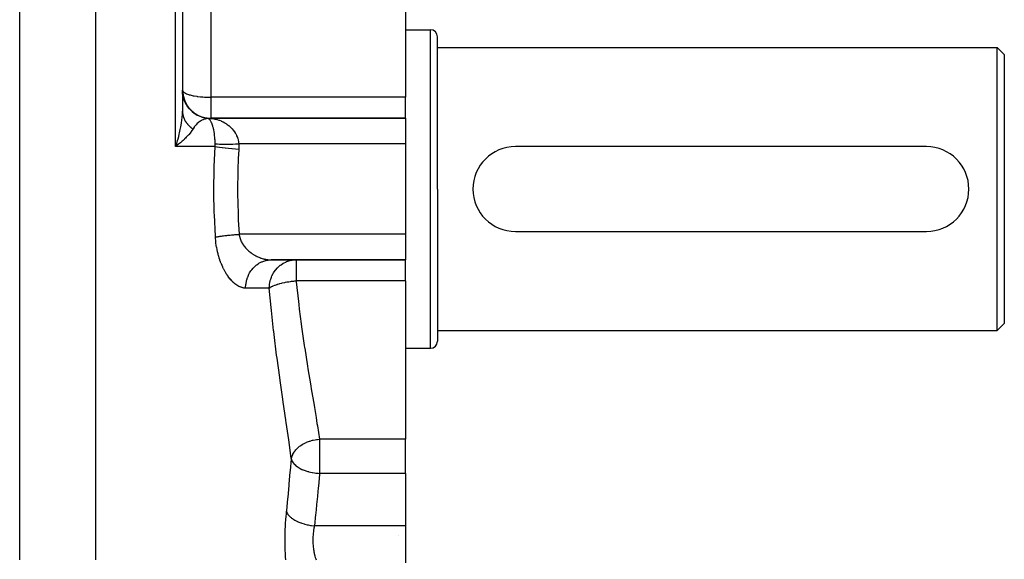
# Model space of a CAD drawing. Extents: x 24 to 1311, y -772 to 196.
# Drawn here: x 513 to 652, y -576 to -500 of the extents above; entities that cross this region are included whole.
import ezdxf

# ---------------------------------------------------------------- set-up
doc = ezdxf.new("R2010")
doc.units = 0
doc.linetypes.add('DASHED', pattern=[11.05, 8.7, -2.35])
doc.layers.get('0').update_dxf_attribs({"linetype": 'CONTINUOUS'})
doc.layers.add('NEVIDI', color=4, linetype='DASHED')

msp = doc.modelspace()

# ---------------------------------------------------------------- linework, layer by layer
at = {"color": 2}
for p, q in [((535.5, -462), (535.5, -513.005713)), ((535.5, -462), (535.5, -513.005713)), ((567, -488.660779), (567, -511.037037)), ((567, -501.5), (570.5, -501.5)), ((571.5, -524), (571.5, -502.5)), ((571.5, -524), (571.5, -502.5)), ((571.5, -504), (650.5, -504)), ((650.5, -504), (651.5, -505)), ((650.5, -524), (650.5, -504)), ((651.5, -505), (651.5, -524)), ((535.51673, -510.414872), (535.5, -510.050117)), ((535.5, -510.050117), (535.516858, -510.414669)), ((535.518345, -510.43205), (535.51673, -510.414872)), ((535.516858, -510.414669), (535.527439, -510.507288)), ((535.52388, -510.485756), (535.518345, -510.43205)), ((535.594551, -510.913306), (535.52388, -510.485756)), ((535.533576, -510.499427), (535.566975, -510.687161)), ((535.534269, -510.509728), (535.566145, -510.683098)), ((535.597553, -510.926732), (535.594551, -510.913306)), ((535.60978, -510.979319), (535.597553, -510.926732)), ((535.601431, -510.937168), (535.62339, -511.024941)), ((535.734596, -511.397713), (535.60978, -510.979319)), ((535.63294, -511.010281), (535.699201, -511.221343)), ((535.702188, -511.289077), (535.736636, -511.397021)), ((535.738158, -511.407593), (535.734596, -511.397713)), ((535.736636, -511.397021), (535.794346, -511.543043)), ((535.756879, -511.458242), (535.738158, -511.407593)), ((567, -514), (567, -511.037037)), ((535.934716, -511.860742), (535.756879, -511.458242)), ((535.7949, -511.495678), (535.898137, -511.721568)), ((535.869411, -511.712938), (535.93815, -511.858941)), ((535.938014, -511.867201), (535.934716, -511.860742)), ((535.962828, -511.9149), (535.938014, -511.867201)), ((535.93815, -511.858941), (536.038198, -512.04154)), ((536.191517, -512.294682), (535.962828, -511.9149)), ((536.193771, -512.29799), (536.191517, -512.294682)), ((536.224531, -512.342437), (536.193771, -512.29799)), ((536.500968, -512.692819), (536.224531, -512.342437)), ((536.501631, -512.693568), (536.500968, -512.692819)), ((536.537704, -512.733807), (536.501631, -512.693568)), ((536.856658, -513.047524), (536.537704, -512.733807)), ((536.897496, -513.082942), (536.857968, -513.048675)), ((537.2533, -513.354356), (536.897496, -513.082942)), ((537.298227, -513.384366), (537.256805, -513.356729)), ((537.685268, -513.609187), (537.298227, -513.384366)), ((537.691067, -513.612129), (537.685268, -513.609187)), ((537.733595, -513.633342), (537.691067, -513.612129)), ((538.145858, -513.808027), (537.733595, -513.633342)), ((538.196649, -513.825889), (538.154071, -513.810967)), ((538.627654, -513.947711), (538.196649, -513.825889)), ((538.638147, -513.950037), (538.627654, -513.947711)), ((538.680429, -513.959112), (538.638147, -513.950037)), ((539.112402, -514.025059), (538.680429, -513.959112)), ((538.964114, -514), (538.94826, -514)), ((539.112398, -514.025058), (539.11453, -514.025195)), ((539.428813, -514), (539.412062, -514)), ((539.5, -513.995478), (539.5, -514)), ((539.5, -514), (567, -514)), ((567, -514), (539.5, -514)), ((548.005377, -514.032054), (548.013671, -514.033103)), ((548.012646, -514.032987), (548.013671, -514.033103)), ((567, -514), (567, -517.606557)), ((534.961305, -517.660085), (534.530303, -518)), ((534.682297, -517.544188), (534.812904, -517.122648)), ((535.081385, -517.561377), (534.961305, -517.660085)), ((567, -517.606557), (567, -530.393443)), ((640.5, -518), (582.5, -518)), ((645.639895, -520.909809), (645.639895, -520.924906)), ((571.5, -524), (571.5, -545.5)), ((571.5, -524), (571.5, -545.5)), ((650.5, -544), (650.5, -524)), ((651.5, -524), (651.5, -543)), ((645.639895, -527.075085), (645.639895, -527.090149)), ((567, -530.393443), (567, -534)), ((582.5, -530), (640.5, -530)), ((567, -534), (548.013012, -534)), ((548.013015, -534), (567, -534)), ((550.981724, -534.043661), (551.174799, -534.01861)), ((551.174799, -534.01861), (551.184239, -534.017657)), ((551.184239, -534.017657), (551.539574, -534)), ((551.5, -534.00633), (551.5, -534.001966)), ((551.5, -534.00633), (551.5, -534.001966)), ((551.539574, -534), (551.539574, -534.004522)), ((567, -536.962963), (567, -534)), ((567, -536.962963), (567, -559.339221)), ((650.5, -544), (651.5, -543)), ((571.5, -544), (650.5, -544)), ((567, -546.5), (570.5, -546.5)), ((567, -564.166359), (567, -559.339221)), ((567, -564.166359), (567, -571.57138)), ((567, -571.57138), (567, -576.821962)), ((566, -572.882856), (566, -572.881415))]:
    msp.add_line(p, q, dxfattribs=at)
for centre, radius, start, end in [((570.5, -502.5), 1, 0, 90), ((539.5, -510), 4, 180, 270), ((582.5, -524), 6, 90, 270), ((640.5, -524), 6, 270, 90), ((570.5, -545.5), 1, 270, 360)]:
    msp.add_arc(centre, radius, start, end, dxfattribs=at)
at = {"layer": 'NEVIDI', "color": 7, "linetype": 'CONTINUOUS'}
for p, q in [((512.525042, -576.359453), (512.525042, -462)), ((523.26448, -576.359453), (523.26448, -462)), ((534.530303, -518), (534.530303, -462)), ((539.5, -494.769937), (539.5, -511.037037)), ((570.5, -524), (570.5, -501.5)), ((535.504849, -510.051047), (535.535995, -510.138811)), ((535.535995, -510.138811), (535.571183, -510.194772)), ((535.571183, -510.194772), (535.643333, -510.275123)), ((535.643333, -510.275123), (535.714359, -510.334928)), ((535.714359, -510.334928), (535.72785, -510.345008)), ((535.72785, -510.345008), (535.820082, -510.406484)), ((535.820082, -510.406484), (535.932552, -510.46906)), ((535.932552, -510.46906), (536.063076, -510.530536)), ((536.063076, -510.530536), (536.222782, -510.594594)), ((536.222782, -510.594594), (536.367897, -510.645026)), ((536.367897, -510.645026), (536.462731, -510.674821)), ((536.462731, -510.674821), (536.581638, -510.709213)), ((536.581638, -510.709213), (536.729109, -510.747915)), ((536.729109, -510.747915), (537.007894, -510.811171)), ((537.007894, -510.811171), (537.140236, -510.837352)), ((537.140236, -510.837352), (537.154801, -510.840098)), ((537.154801, -510.840098), (537.50473, -510.898807)), ((537.50473, -510.898807), (537.593729, -510.911698)), ((537.593729, -510.911698), (537.654348, -510.920044)), ((537.654348, -510.920044), (538.049084, -510.966409)), ((538.049084, -510.966409), (538.08159, -510.969647)), ((538.08159, -510.969647), (538.082918, -510.969778)), ((538.082918, -510.969778), (538.376888, -510.99532)), ((538.376888, -510.99532), (538.594992, -511.010145)), ((538.594992, -511.010145), (538.653122, -511.013528)), ((538.653122, -511.013528), (538.791209, -511.020626)), ((538.791209, -511.020626), (538.885835, -511.02474)), ((538.885835, -511.02474), (539.079923, -511.031302)), ((539.079923, -511.031302), (539.124643, -511.032461)), ((539.124643, -511.032461), (539.238355, -511.034816)), ((539.238355, -511.034816), (539.362875, -511.036427)), ((539.362875, -511.036427), (539.454355, -511.03697)), ((539.454355, -511.03697), (539.5, -511.037037)), ((567, -511.037037), (539.5, -511.037037)), ((539.5, -511.037037), (539.5, -513.995478)), ((536.06306, -512.083622), (536.196445, -512.291321)), ((536.196445, -512.291321), (536.367895, -512.522486)), ((536.367895, -512.522486), (536.507106, -512.687279)), ((536.507106, -512.687279), (536.7291, -512.916852)), ((535.409898, -514.364659), (535.466157, -513.817626)), ((535.466157, -513.817626), (535.472209, -513.738541)), ((535.472209, -513.738541), (535.48386, -513.559014)), ((535.48386, -513.559014), (535.5, -513.005713)), ((535.5, -513.005709), (535.501903, -513.104425)), ((535.501903, -513.104425), (535.502268, -513.113488)), ((535.502268, -513.113488), (535.508787, -513.217873)), ((535.508787, -513.217873), (535.511046, -513.243576)), ((535.511046, -513.243576), (535.511095, -513.244109)), ((535.511095, -513.244109), (535.511903, -513.252626)), ((535.511903, -513.252626), (535.527717, -513.382286)), ((535.527717, -513.382286), (535.529062, -513.391297)), ((535.529062, -513.391297), (535.540441, -513.46031)), ((535.540441, -513.46031), (535.545211, -513.486253)), ((535.545211, -513.486253), (535.551866, -513.520222)), ((535.551866, -513.520222), (535.553699, -513.529185)), ((535.553699, -513.529185), (535.583464, -513.657195)), ((535.583464, -513.657195), (535.585779, -513.666074)), ((535.585779, -513.666074), (535.594958, -513.700111)), ((535.594958, -513.700111), (535.602186, -513.725726)), ((535.602186, -513.725726), (535.622469, -513.792924)), ((535.622469, -513.792924), (535.625264, -513.801714)), ((535.625264, -513.801714), (535.668805, -513.927164)), ((535.668805, -513.927164), (535.672074, -513.935849)), ((535.672074, -513.935849), (535.68171, -513.960947)), ((535.68171, -513.960947), (535.722366, -514.059668)), ((535.722366, -514.059668), (535.726102, -514.068231)), ((535.726102, -514.068231), (535.771337, -514.166306)), ((535.771337, -514.166306), (535.783043, -514.190186)), ((535.783043, -514.190186), (535.783289, -514.190682)), ((535.783289, -514.190682), (535.787239, -514.198611)), ((535.787239, -514.198611), (535.850766, -514.318534)), ((536.7291, -512.916852), (536.864923, -513.040645)), ((536.857968, -513.048675), (536.856658, -513.047524)), ((536.864923, -513.040645), (537.140176, -513.259625)), ((537.140176, -513.259625), (537.263991, -513.346004)), ((537.263991, -513.346004), (537.593723, -513.544635)), ((537.593723, -513.544635), (537.697843, -513.598772)), ((537.697843, -513.598772), (538.081579, -513.766751)), ((538.081579, -513.766751), (538.159607, -513.79524)), ((538.159607, -513.79524), (538.594963, -513.921977)), ((538.430657, -514.204617), (538.355307, -514.236758)), ((538.459845, -514.192895), (538.430657, -514.204617)), ((538.606867, -514.139766), (538.459845, -514.192895)), ((538.594963, -513.921977), (538.641928, -513.932522)), ((538.656133, -514.124092), (538.606867, -514.139766)), ((538.641928, -513.932522), (539.124636, -514.007518)), ((538.685432, -514.11526), (538.656133, -514.124092)), ((538.78612, -514.087611), (538.685432, -514.11526)), ((538.88212, -514.065026), (538.78612, -514.087611)), ((538.911294, -514.058871), (538.88212, -514.065026)), ((539.107584, -514.025697), (538.911294, -514.058871)), ((539.112401, -514.025059), (539.107584, -514.025697)), ((539.168899, -514.051445), (539.112401, -514.025059)), ((539.11453, -514.025195), (539.135927, -514.026487)), ((539.124636, -514.007518), (539.137723, -514.008722)), ((539.135927, -514.026487), (539.147378, -514.027115)), ((539.137723, -514.008722), (539.5, -514.025059)), ((539.147378, -514.027115), (539.157491, -514.027633)), ((539.157491, -514.027633), (539.196774, -514.02932)), ((539.175719, -514.055285), (539.168899, -514.051445)), ((539.225391, -514.087612), (539.175719, -514.055285)), ((539.196774, -514.02932), (539.206901, -514.029671)), ((539.206901, -514.029671), (539.246235, -514.03071)), ((539.247302, -514.10435), (539.225391, -514.087612)), ((539.246235, -514.03071), (539.256373, -514.030894)), ((539.253976, -514.109756), (539.247302, -514.10435)), ((539.324191, -514.175571), (539.253976, -514.109756)), ((539.256373, -514.030894), (539.295762, -514.031284)), ((539.295762, -514.031284), (539.305897, -514.031301)), ((539.305897, -514.031301), (539.345296, -514.031043)), ((539.330679, -514.182497), (539.324191, -514.175571)), ((539.377405, -514.236773), (539.330679, -514.182497)), ((539.345296, -514.031043), (539.35545, -514.030893)), ((539.35545, -514.030893), (539.394878, -514.029988)), ((539.394878, -514.029988), (539.405038, -514.029671)), ((539.405038, -514.029671), (539.444484, -514.028117)), ((539.444484, -514.028117), (539.454647, -514.027633)), ((539.454647, -514.027633), (539.494103, -514.025431)), ((539.494103, -514.025431), (539.499995, -514.025058)), ((539.499995, -514.025058), (539.575898, -514.032984)), ((539.5, -514), (539.5, -514.025059)), ((539.575898, -514.032984), (539.749192, -514.055277)), ((539.749192, -514.055277), (539.775905, -514.05924)), ((539.775905, -514.05924), (540.057095, -514.109757)), ((540.057095, -514.109757), (540.083117, -514.11526)), ((540.083117, -514.11526), (540.155651, -514.131358)), ((540.155651, -514.131358), (540.358823, -514.182507)), ((540.358823, -514.182507), (540.384458, -514.189611)), ((540.384458, -514.189611), (540.654592, -514.273795)), ((535.198861, -515.612147), (535.243823, -515.391418)), ((535.243823, -515.391418), (535.280486, -515.198848)), ((535.280486, -515.198848), (535.36521, -514.690851)), ((535.36521, -514.690851), (535.385347, -514.550927)), ((535.385347, -514.550927), (535.409898, -514.364659)), ((535.850766, -514.318534), (535.855413, -514.326801)), ((535.855413, -514.326801), (535.892094, -514.389974)), ((535.892094, -514.389974), (535.906342, -514.41358)), ((535.906342, -514.41358), (535.92539, -514.444389)), ((535.92539, -514.444389), (535.930487, -514.452494)), ((535.930487, -514.452494), (536.006711, -514.567419)), ((536.006711, -514.567419), (536.012317, -514.575445)), ((536.012317, -514.575445), (536.033744, -514.605637)), ((536.033744, -514.605637), (536.050207, -514.628329)), ((536.050207, -514.628329), (536.094736, -514.687661)), ((536.094736, -514.687661), (536.100687, -514.695377)), ((536.100687, -514.695377), (536.189099, -514.804624)), ((536.189099, -514.804624), (536.195462, -514.812125)), ((536.195462, -514.812125), (536.214032, -514.833759)), ((536.214032, -514.833759), (536.28971, -514.918202)), ((536.28971, -514.918202), (536.296467, -514.925468)), ((536.296467, -514.925468), (536.376204, -515.008103)), ((536.376204, -515.008103), (536.396376, -515.028151)), ((536.396376, -515.028151), (536.396796, -515.028565)), ((536.396796, -515.028565), (536.403529, -515.035181)), ((536.403529, -515.035181), (536.50892, -515.13428)), ((536.50892, -515.13428), (536.516448, -515.141055)), ((536.516448, -515.141055), (536.575067, -515.192522)), ((536.575067, -515.192522), (536.597526, -515.211659)), ((536.597526, -515.211659), (536.627097, -515.236385)), ((536.627097, -515.236385), (536.635004, -515.242907)), ((536.635004, -515.242907), (536.750775, -515.334355)), ((536.954509, -515.564615), (536.749115, -515.869462)), ((536.750775, -515.334355), (536.75901, -515.340583)), ((536.75901, -515.340583), (536.790828, -515.364321)), ((536.790828, -515.364321), (536.815001, -515.382014)), ((536.815001, -515.382014), (536.879622, -515.427917)), ((536.879622, -515.427917), (536.888188, -515.433854)), ((536.888188, -515.433854), (536.991507, -515.502858)), ((536.991508, -515.502856), (536.954509, -515.564615)), ((537.003127, -515.483095), (536.991508, -515.502856)), ((537.137164, -515.273247), (537.003127, -515.483095)), ((537.162725, -515.236673), (537.137164, -515.273247)), ((537.277176, -515.084523), (537.162725, -515.236673)), ((537.337252, -515.011492), (537.277176, -515.084523)), ((537.363982, -514.980356), (537.337252, -515.011492)), ((537.426986, -514.910035), (537.363982, -514.980356)), ((537.545769, -514.788217), (537.426986, -514.910035)), ((537.573244, -514.761895), (537.545769, -514.788217)), ((537.596771, -514.739878), (537.573244, -514.761895)), ((537.761089, -514.598597), (537.596771, -514.739878)), ((537.78935, -514.576367), (537.761089, -514.598597)), ((537.957454, -514.455533), (537.78935, -514.576367)), ((537.982062, -514.439391), (537.957454, -514.455533)), ((538.010888, -514.420954), (537.982062, -514.439391)), ((538.206094, -514.30875), (538.010888, -514.420954)), ((538.235073, -514.293871), (538.206094, -514.30875)), ((538.355307, -514.236758), (538.235073, -514.293871)), ((539.399424, -514.265097), (539.377405, -514.236773)), ((539.405841, -514.273692), (539.399424, -514.265097)), ((539.473314, -514.373757), (539.405841, -514.273692)), ((539.479609, -514.384031), (539.473314, -514.373757)), ((539.520854, -514.455546), (539.479609, -514.384031)), ((539.5455, -514.501899), (539.520854, -514.455546)), ((539.551594, -514.513795), (539.5455, -514.501899)), ((539.614852, -514.648019), (539.551594, -514.513795)), ((539.620673, -514.661406), (539.614852, -514.648019)), ((539.635778, -514.697006), (539.620673, -514.661406)), ((539.653311, -514.739939), (539.635778, -514.697006)), ((539.680984, -514.811384), (539.653311, -514.739939)), ((539.686534, -514.826279), (539.680984, -514.811384)), ((539.743875, -514.992206), (539.686534, -514.826279)), ((539.749135, -515.008601), (539.743875, -514.992206)), ((539.772645, -515.084525), (539.749135, -515.008601)), ((539.803443, -515.190967), (539.772645, -515.084525)), ((539.80841, -515.208931), (539.803443, -515.190967)), ((539.859651, -515.408646), (539.80841, -515.208931)), ((539.864317, -515.428267), (539.859651, -515.408646)), ((539.877032, -515.483096), (539.864317, -515.428267)), ((539.911633, -515.643404), (539.877032, -515.483096)), ((540.654592, -514.273795), (540.679621, -514.282484)), ((540.679621, -514.282484), (540.711266, -514.293694)), ((540.711266, -514.293694), (540.944077, -514.384055)), ((540.944077, -514.384055), (540.968753, -514.394474)), ((540.968753, -514.394474), (541.226922, -514.513847)), ((541.226922, -514.513847), (541.233086, -514.516938)), ((541.233086, -514.516938), (541.250802, -514.525887)), ((541.250802, -514.525887), (541.498165, -514.661425)), ((541.498165, -514.661425), (541.520937, -514.674948)), ((541.520937, -514.674948), (541.714501, -514.797634)), ((541.714501, -514.797634), (541.756541, -514.826214)), ((541.756541, -514.826214), (541.778234, -514.841247)), ((541.778234, -514.841247), (542.002081, -515.008546)), ((542.002081, -515.008546), (542.022605, -515.025073)), ((542.022605, -515.025073), (542.148503, -515.131267)), ((542.148503, -515.131267), (542.234518, -515.20893)), ((542.234518, -515.20893), (542.253916, -515.227064)), ((542.253916, -515.227064), (542.45345, -515.428312)), ((542.45345, -515.428312), (542.471596, -515.448071)), ((542.471596, -515.448071), (542.52893, -515.51229)), ((542.52893, -515.51229), (542.655173, -515.664239)), ((534.812904, -517.122648), (534.870597, -516.925714)), ((534.870597, -516.925714), (534.969925, -516.56783)), ((534.969925, -516.56783), (535.051324, -516.252899)), ((535.051324, -516.252899), (535.099023, -516.057107)), ((535.099023, -516.057107), (535.198861, -515.612147)), ((535.767276, -516.9552), (535.582647, -517.126477)), ((535.799564, -516.924516), (535.767276, -516.9552)), ((535.935726, -516.792464), (535.799564, -516.924516)), ((536.032695, -516.6956), (535.935726, -516.792464)), ((536.302241, -516.41169), (536.032695, -516.6956)), ((536.340984, -516.368786), (536.302241, -516.41169)), ((536.423201, -516.275641), (536.340984, -516.368786)), ((536.682062, -515.95905), (536.423201, -516.275641)), ((536.705412, -515.928285), (536.682062, -515.95905)), ((536.749115, -515.869462), (536.705412, -515.928285)), ((539.915874, -515.664277), (539.911633, -515.643404)), ((539.958489, -515.891717), (539.915874, -515.664277)), ((539.96228, -515.913714), (539.958489, -515.891717)), ((539.96475, -515.928224), (539.96228, -515.913714)), ((540.000103, -516.15319), (539.96475, -515.928224)), ((540.003439, -516.176326), (540.000103, -516.15319)), ((540.034422, -516.411675), (540.003439, -516.176326)), ((540.036435, -516.428461), (540.034422, -516.411675)), ((540.039318, -516.45289), (540.036435, -516.428461)), ((540.067239, -516.717636), (540.039318, -516.45289)), ((540.069621, -516.743202), (540.067239, -516.717636)), ((540.08498, -516.924423), (540.069621, -516.743202)), ((540.091894, -517.018013), (540.08498, -516.924423)), ((542.655173, -515.664239), (542.671703, -515.685318)), ((542.671703, -515.685318), (542.83671, -515.913678)), ((542.83671, -515.913678), (542.850244, -515.934051)), ((542.850244, -515.934051), (542.85138, -515.935773)), ((542.85138, -515.935773), (542.997619, -516.176364)), ((542.997619, -516.176364), (543.010564, -516.199716)), ((543.010564, -516.199716), (543.10839, -516.390038)), ((543.10839, -516.390038), (543.137713, -516.452709)), ((543.137713, -516.452709), (543.148827, -516.477265)), ((543.148827, -516.477265), (543.256221, -516.743417)), ((543.256221, -516.743417), (543.265351, -516.769063)), ((543.265351, -516.769063), (543.300193, -516.872867)), ((543.300193, -516.872867), (543.350429, -517.044239)), ((534.530303, -518), (534.597971, -517.801174)), ((540.104671, -518), (534.530303, -518)), ((534.597971, -517.801174), (534.682297, -517.544188)), ((535.205572, -517.457234), (535.081385, -517.561377)), ((535.473894, -517.22431), (535.205572, -517.457234)), ((535.582647, -517.126477), (535.473894, -517.22431)), ((539.987261, -520.847146), (540.104671, -518)), ((540.093712, -517.044249), (540.091894, -517.018013)), ((540.109962, -517.324859), (540.093712, -517.044249)), ((540.104671, -518), (540.106042, -517.987021)), ((540.104671, -518), (540.365482, -518.04581)), ((540.106042, -517.987021), (540.119265, -517.803235)), ((540.111209, -517.351533), (540.109962, -517.324859)), ((540.115645, -517.457233), (540.111209, -517.351533)), ((540.120549, -517.606557), (540.115645, -517.457233)), ((540.119265, -517.803235), (540.119911, -517.785979)), ((540.119911, -517.785979), (540.120549, -517.606557)), ((540.120544, -517.606557), (540.148637, -517.609205)), ((540.148637, -517.609205), (540.388713, -517.627857)), ((540.365482, -518.04581), (540.379277, -518.048048)), ((540.379277, -518.048048), (540.386369, -518.049192)), ((540.386369, -518.049192), (540.711259, -518.097685)), ((540.388713, -517.627857), (540.395844, -517.628318)), ((540.395844, -517.628318), (540.456848, -517.632072)), ((540.456848, -517.632072), (540.735426, -517.645498)), ((540.711259, -518.097685), (540.727064, -518.099873)), ((540.727064, -518.099873), (540.735235, -518.100998)), ((540.735235, -518.100998), (541.101132, -518.147962)), ((540.735426, -517.645498), (540.74328, -517.645799)), ((540.74328, -517.645799), (540.812853, -517.648298)), ((540.812853, -517.648298), (541.125017, -517.65624)), ((541.101132, -518.147962), (541.118882, -518.150087)), ((541.118882, -518.150087), (541.127785, -518.151147)), ((541.125017, -517.65624), (541.134053, -517.656398)), ((541.127785, -518.151147), (541.529061, -518.195879)), ((541.134053, -517.656398), (541.210996, -517.657596)), ((541.210996, -517.657596), (541.552074, -517.659952)), ((541.529061, -518.195879), (541.548303, -518.197883)), ((541.548303, -518.197883), (541.557788, -518.198867)), ((541.552074, -517.659952), (541.561495, -517.659953)), ((541.557788, -518.198867), (541.98818, -518.240644)), ((541.561495, -517.659953), (541.644707, -517.659829)), ((541.644707, -517.659829), (542.009063, -517.656548)), ((541.98818, -518.240644), (542.008485, -518.242485)), ((542.008485, -518.242485), (542.018541, -518.243393)), ((542.009063, -517.656548), (542.019295, -517.656395)), ((542.018541, -518.243393), (542.470677, -518.281513)), ((542.019295, -517.656395), (542.107001, -517.654956)), ((542.107001, -517.654956), (542.489144, -517.646101)), ((542.470677, -518.281513), (542.491941, -518.283181)), ((542.489144, -517.646101), (542.499677, -517.645799)), ((542.491941, -518.283181), (542.502405, -518.283998)), ((542.499677, -517.645799), (542.591164, -517.643054)), ((542.502405, -518.283998), (542.969065, -518.31784)), ((542.591164, -517.643054), (542.984538, -517.628763)), ((542.969065, -518.31784), (542.990907, -518.319303)), ((542.984538, -517.628763), (542.995487, -517.628308)), ((542.990907, -518.319303), (543.001618, -518.320017)), ((542.995487, -517.628308), (543.088603, -517.624324)), ((543.001618, -518.320017), (543.45351, -518.347822)), ((543.088603, -517.624324), (543.454976, -517.606557)), ((543.350429, -517.044239), (543.35733, -517.070448)), ((543.35733, -517.070448), (543.418717, -517.351541)), ((543.418717, -517.351541), (543.422589, -517.373687)), ((543.422589, -517.373687), (543.423348, -517.37812)), ((543.423348, -517.37812), (543.454976, -517.606557)), ((543.45351, -518.347822), (543.445561, -518.480729)), ((543.464968, -518.009624), (543.453507, -518.347826)), ((543.454976, -517.606557), (543.456317, -517.630988)), ((567, -517.606557), (543.454976, -517.606557)), ((543.456317, -517.630988), (543.465118, -517.977112)), ((543.465118, -517.977112), (543.464968, -518.009624)), ((543.383001, -519.666851), (543.321694, -521.294677)), ((543.445561, -518.480729), (543.383001, -519.666851)), ((539.942378, -524.115135), (539.979615, -521.12809)), ((539.979615, -521.12809), (539.987261, -520.847146)), ((543.314457, -521.557531), (543.282586, -524)), ((543.321694, -521.294677), (543.314457, -521.557531)), ((539.943026, -524.395932), (539.942378, -524.115135)), ((539.993992, -527.381635), (539.943026, -524.395932)), ((543.282586, -524), (543.283338, -524.372803)), ((543.283338, -524.372803), (543.284755, -524.634415)), ((543.284755, -524.634415), (543.346328, -527.449969)), ((570.5, -546.5), (570.5, -524)), ((540.002916, -527.662291), (539.993992, -527.381635)), ((540.141357, -530.645852), (540.002916, -527.662291)), ((543.346328, -527.449969), (543.356415, -527.713154)), ((543.356415, -527.713154), (543.383103, -528.333148)), ((543.383103, -528.333148), (543.50128, -530.393448)), ((540.149861, -530.786885), (540.141357, -530.645852)), ((540.149861, -530.786885), (540.235184, -530.768978)), ((540.159908, -530.93744), (540.149861, -530.786885)), ((540.235184, -530.768978), (540.319193, -530.752275)), ((540.319193, -530.752275), (540.424205, -530.7325)), ((540.424205, -530.7325), (540.438284, -530.729933)), ((540.438284, -530.729933), (540.441583, -530.729334)), ((540.441583, -530.729334), (540.534898, -530.712794)), ((540.534898, -530.712794), (540.669921, -530.690113)), ((540.669921, -530.690113), (540.771925, -530.673844)), ((540.771925, -530.673844), (540.787987, -530.671344)), ((540.787987, -530.671344), (540.918621, -530.651596)), ((540.918621, -530.651596), (541.028714, -530.635697)), ((541.028714, -530.635697), (541.163889, -530.617017)), ((541.163889, -530.617017), (541.181625, -530.61463)), ((541.181625, -530.61463), (541.185855, -530.614063)), ((541.185855, -530.614063), (541.303311, -530.598635)), ((541.303311, -530.598635), (541.469958, -530.577742)), ((541.469958, -530.577742), (541.593642, -530.562936)), ((541.593642, -530.562936), (541.61296, -530.560675)), ((541.61296, -530.560675), (541.768528, -530.54295)), ((541.768528, -530.54295), (541.89773, -530.528853)), ((541.89773, -530.528853), (542.05431, -530.512485)), ((542.05431, -530.512485), (542.074792, -530.5104)), ((542.074792, -530.5104), (542.079631, -530.509909)), ((542.079631, -530.509909), (542.213452, -530.496614)), ((542.213452, -530.496614), (542.4007, -530.478882)), ((542.4007, -530.478882), (542.53837, -530.46647)), ((542.53837, -530.46647), (542.559461, -530.464614)), ((542.559461, -530.464614), (542.730056, -530.450042)), ((542.730056, -530.450042), (542.870144, -530.438646)), ((542.870144, -530.438646), (543.038018, -530.425651)), ((543.038018, -530.425651), (543.059591, -530.424032)), ((543.059591, -530.424032), (543.064754, -530.423647)), ((543.064754, -530.423647), (543.206537, -530.413319)), ((543.206537, -530.413319), (543.402749, -530.399851)), ((543.402749, -530.399851), (543.50128, -530.393448)), ((543.501281, -530.393443), (543.515221, -530.490151)), ((567, -530.393443), (543.501282, -530.393443)), ((543.515221, -530.490151), (543.518738, -530.511623)), ((543.518738, -530.511623), (543.540133, -530.626297)), ((543.540133, -530.626297), (543.546157, -530.654891)), ((543.546157, -530.654891), (543.550815, -530.676152)), ((543.550815, -530.676152), (543.5856, -530.817195)), ((543.5856, -530.817195), (543.59132, -530.838052)), ((543.59132, -530.838052), (543.633265, -530.976993)), ((540.163092, -530.980305), (540.159908, -530.93744)), ((540.188163, -531.267672), (540.163092, -530.980305)), ((540.192392, -531.309839), (540.188163, -531.267672)), ((540.224452, -531.592792), (540.192392, -531.309839)), ((540.229699, -531.634314), (540.224452, -531.592792)), ((540.26857, -531.913116), (540.229699, -531.634314)), ((540.274811, -531.954034), (540.26857, -531.913116)), ((540.320254, -532.228449), (540.274811, -531.954034)), ((540.327504, -532.268999), (540.320254, -532.228449)), ((540.379374, -532.539179), (540.327504, -532.268999)), ((543.633265, -530.976993), (543.640038, -530.997537)), ((543.640038, -530.997537), (543.686338, -531.127478)), ((543.686338, -531.127478), (543.688984, -531.134427)), ((543.688984, -531.134427), (543.696789, -531.154671)), ((543.696789, -531.154671), (543.752568, -531.289557)), ((543.752568, -531.289557), (543.761323, -531.309376)), ((543.761323, -531.309376), (543.823818, -531.442327)), ((543.823818, -531.442327), (543.83355, -531.461841)), ((543.83355, -531.461841), (543.902615, -531.59273)), ((543.902615, -531.59273), (543.912172, -531.609901)), ((543.912172, -531.609901), (543.913326, -531.61196)), ((543.913326, -531.61196), (543.988703, -531.740432)), ((543.988703, -531.740432), (544.00029, -531.759215)), ((544.00029, -531.759215), (544.080763, -531.883574)), ((544.080763, -531.883574), (544.093086, -531.90176)), ((544.093086, -531.90176), (544.178321, -532.022106)), ((544.178321, -532.022106), (544.191265, -532.039616)), ((544.191265, -532.039616), (544.211076, -532.066051)), ((544.211076, -532.066051), (544.281094, -532.156187)), ((544.281094, -532.156187), (544.294793, -532.173256)), ((544.294793, -532.173256), (544.388872, -532.285943)), ((540.387579, -532.579143), (540.379374, -532.539179)), ((540.445803, -532.845314), (540.387579, -532.579143)), ((540.454945, -532.884659), (540.445803, -532.845314)), ((540.519489, -533.146946), (540.454945, -532.884659)), ((540.529504, -533.185463), (540.519489, -533.146946)), ((540.600115, -533.443208), (540.529504, -533.185463)), ((540.610954, -533.48084), (540.600115, -533.443208)), ((540.686591, -533.731145), (540.610954, -533.48084)), ((544.388872, -532.285943), (544.403184, -532.302433)), ((544.403184, -532.302433), (544.501476, -532.41147)), ((544.501476, -532.41147), (544.516409, -532.427428)), ((544.516409, -532.427428), (544.574289, -532.48788)), ((544.574289, -532.48788), (544.618748, -532.532871)), ((544.618748, -532.532871), (544.634171, -532.548199)), ((544.634171, -532.548199), (544.740498, -532.650178)), ((544.740498, -532.650178), (544.756496, -532.66499)), ((544.756496, -532.66499), (544.866568, -532.763402)), ((544.866568, -532.763402), (544.883139, -532.777712)), ((544.883139, -532.777712), (544.992127, -532.868749)), ((544.992127, -532.868749), (544.996856, -532.872583)), ((544.996856, -532.872583), (545.014036, -532.886428)), ((545.014036, -532.886428), (545.130935, -532.97745)), ((545.130935, -532.97745), (545.148471, -532.990641)), ((545.148471, -532.990641), (545.267293, -533.077011)), ((545.267293, -533.077011), (545.285058, -533.089489)), ((545.285058, -533.089489), (545.40571, -533.171375)), ((545.40571, -533.171375), (545.423684, -533.183158)), ((545.423684, -533.183158), (545.453273, -533.202326)), ((545.453273, -533.202326), (545.546044, -533.26062)), ((545.546044, -533.26062), (545.564365, -533.271816)), ((545.564365, -533.271816), (545.688276, -533.344888)), ((545.688276, -533.344888), (545.70675, -533.355396)), ((545.70675, -533.355396), (545.832178, -533.424183)), ((545.832178, -533.424183), (545.85096, -533.434109)), ((545.85096, -533.434109), (545.946546, -533.48315)), ((545.946546, -533.48315), (545.977826, -533.498669)), ((545.977826, -533.498669), (545.996727, -533.507921)), ((545.996727, -533.507921), (546.125025, -533.568277)), ((546.125025, -533.568277), (546.144115, -533.576898)), ((546.144115, -533.576898), (546.273735, -533.633025)), ((546.273735, -533.633025), (546.293133, -533.641067)), ((546.293133, -533.641067), (546.424001, -533.692929)), ((540.698113, -533.76753), (540.686591, -533.731145)), ((540.77815, -534.009174), (540.698113, -533.76753)), ((540.790308, -534.044316), (540.77815, -534.009174)), ((540.87467, -534.278183), (540.790308, -534.044316)), ((540.887548, -534.312452), (540.87467, -534.278183)), ((540.976055, -534.538811), (540.887548, -534.312452)), ((540.989542, -534.571985), (540.976055, -534.538811)), ((541.082058, -534.791054), (540.989542, -534.571985)), ((541.096035, -534.822934), (541.082058, -534.791054)), ((541.192342, -535.034717), (541.096035, -534.822934)), ((541.206958, -535.065719), (541.192342, -535.034717)), ((545.522438, -535.115216), (545.603941, -535.030778)), ((545.603941, -535.030778), (545.832524, -534.819615)), ((545.832524, -534.819615), (545.891976, -534.770233)), ((545.891976, -534.770233), (545.981475, -534.699784)), ((545.981475, -534.699784), (546.233251, -534.524484)), ((546.233251, -534.524484), (546.299658, -534.483419)), ((546.299658, -534.483419), (546.395291, -534.427794)), ((546.395291, -534.427794), (546.665948, -534.291373)), ((546.424001, -533.692929), (546.443481, -533.700295)), ((546.443481, -533.700295), (546.45991, -533.706437)), ((546.45991, -533.706437), (546.57537, -533.747793)), ((546.57537, -533.747793), (546.594869, -533.754466)), ((546.594869, -533.754466), (546.726653, -533.797237)), ((546.665948, -534.291373), (546.738056, -534.259954)), ((546.726653, -533.797237), (546.746126, -533.803213)), ((546.738056, -534.259954), (546.83793, -534.219679)), ((546.746126, -533.803213), (546.87754, -533.841235)), ((546.83793, -534.219679), (547.122556, -534.124625)), ((546.87754, -533.841235), (546.897071, -533.846543)), ((546.897071, -533.846543), (546.982362, -533.868679)), ((546.982362, -533.868679), (547.02813, -533.879859)), ((547.02813, -533.879859), (547.047482, -533.884439)), ((547.047482, -533.884439), (547.178221, -533.913099)), ((547.122556, -534.124625), (547.199562, -534.103726)), ((547.178221, -533.913099), (547.197542, -533.916996)), ((547.197542, -533.916996), (547.327938, -533.941028)), ((547.199562, -534.103726), (547.301558, -534.079099)), ((547.301558, -534.079099), (547.595054, -534.027121)), ((547.327938, -533.941028), (547.347192, -533.944241)), ((547.347192, -533.944241), (547.477144, -533.963637)), ((547.477144, -533.963637), (547.496369, -533.966165)), ((547.496369, -533.966165), (547.503196, -533.967041)), ((547.503196, -533.967041), (547.625909, -533.980875)), ((547.595054, -534.027121), (547.67565, -534.017649)), ((547.625909, -533.980875), (547.645061, -533.982703)), ((547.645061, -533.982703), (547.77418, -533.992662)), ((547.67565, -534.017649), (547.777978, -534.008556)), ((547.77418, -533.992662), (547.79327, -533.993782)), ((547.777978, -534.008556), (548.013012, -534)), ((547.79327, -533.993782), (547.921948, -533.998925)), ((547.921948, -533.998925), (547.940965, -533.999326)), ((547.940965, -533.999326), (548.013015, -534)), ((548.959885, -535.072316), (549.306048, -534.770257)), ((549.306048, -534.770257), (549.334012, -534.748876)), ((549.334012, -534.748876), (549.412028, -534.691349)), ((549.412028, -534.691349), (549.735321, -534.483451)), ((549.735321, -534.483451), (549.749766, -534.475221)), ((549.749766, -534.475221), (550.197067, -534.259935)), ((550.197067, -534.259935), (550.200537, -534.258547)), ((550.200537, -534.258547), (550.678787, -534.104762)), ((550.678787, -534.104762), (550.682902, -534.103749)), ((550.682902, -534.103749), (550.981724, -534.043661)), ((551.539574, -534.004522), (551.539574, -536.962963)), ((541.306941, -535.270378), (541.206958, -535.065719)), ((541.322099, -535.300329), (541.306941, -535.270378)), ((541.42569, -535.497964), (541.322099, -535.300329)), ((541.441285, -535.526696), (541.42569, -535.497964)), ((541.548456, -535.717405), (541.441285, -535.526696)), ((541.564664, -535.745271), (541.548456, -535.717405)), ((541.674873, -535.928363), (541.564664, -535.745271)), ((541.691446, -535.954966), (541.674873, -535.928363)), ((541.803593, -536.128889), (541.691446, -535.954966)), ((541.820436, -536.154123), (541.803593, -536.128889)), ((541.93435, -536.319006), (541.820436, -536.154123)), ((541.951332, -536.34275), (541.93435, -536.319006)), ((542.066844, -536.498744), (541.951332, -536.34275)), ((544.679607, -536.501305), (544.705405, -536.432151)), ((544.705405, -536.432151), (544.752826, -536.313684)), ((544.752826, -536.313684), (544.889143, -536.019883)), ((544.889143, -536.019883), (544.923822, -535.953646)), ((544.923822, -535.953646), (544.984124, -535.844953)), ((544.984124, -535.844953), (545.154412, -535.574055)), ((545.154412, -535.574055), (545.197737, -535.512133)), ((545.197737, -535.512133), (545.269467, -535.414843)), ((545.269467, -535.414843), (545.470753, -535.171572)), ((545.470753, -535.171572), (545.522438, -535.115216)), ((547.953814, -536.716597), (548.056606, -536.432124)), ((548.056606, -536.432124), (548.127415, -536.267012)), ((548.127415, -536.267012), (548.286525, -535.953767)), ((548.286525, -535.953767), (548.353884, -535.838701)), ((548.353884, -535.838701), (548.575098, -535.512044)), ((548.575098, -535.512044), (548.632073, -535.438089)), ((548.632073, -535.438089), (548.916973, -535.11519)), ((548.916973, -535.11519), (548.959885, -535.072316)), ((542.08416, -536.521319), (542.066844, -536.498744)), ((542.201146, -536.66853), (542.08416, -536.521319)), ((542.21869, -536.689828), (542.201146, -536.66853)), ((542.337116, -536.828465), (542.21869, -536.689828)), ((542.354815, -536.848431), (542.337116, -536.828465)), ((542.474615, -536.978585), (542.354815, -536.848431)), ((542.49257, -536.997355), (542.474615, -536.978585)), ((542.613759, -537.119159), (542.49257, -536.997355)), ((542.631791, -537.136562), (542.613759, -537.119159)), ((542.754267, -537.249933), (542.631791, -537.136562)), ((542.772522, -537.266116), (542.754267, -537.249933)), ((542.89609, -537.37086), (542.772522, -537.266116)), ((542.908806, -537.381169), (542.89609, -537.37086)), ((542.914525, -537.385777), (542.908806, -537.381169)), ((543.039091, -537.481835), (542.914525, -537.385777)), ((543.057564, -537.495385), (543.039091, -537.481835)), ((543.182386, -537.582271), (543.057564, -537.495385)), ((543.200817, -537.594411), (543.182386, -537.582271)), ((543.325301, -537.671759), (543.200817, -537.594411)), ((543.343677, -537.682492), (543.325301, -537.671759)), ((543.46773, -537.750341), (543.343677, -537.682492)), ((543.486047, -537.75968), (543.46773, -537.750341)), ((543.609737, -537.818194), (543.486047, -537.75968)), ((543.628014, -537.826169), (543.609737, -537.818194)), ((543.75142, -537.875457), (543.628014, -537.826169)), ((544.419774, -537.864594), (544.442091, -537.534996)), ((544.442091, -537.534996), (544.450076, -537.464517)), ((544.450076, -537.464517), (544.468117, -537.332568)), ((544.468117, -537.332568), (544.529732, -537.0093)), ((544.529732, -537.0093), (544.546523, -536.938903)), ((544.546523, -536.938903), (544.579766, -536.812632)), ((544.579766, -536.812632), (544.679607, -536.501305)), ((547.753651, -538), (547.767759, -537.654996)), ((547.767759, -537.654996), (547.787731, -537.464503)), ((547.787731, -537.464503), (547.833806, -537.181267)), ((547.833806, -537.181267), (547.881021, -536.971182)), ((547.881021, -536.971182), (547.889313, -536.938811)), ((547.889313, -536.938811), (547.953814, -536.716597)), ((547.944136, -537.860073), (548.057463, -537.793264)), ((548.057463, -537.793264), (548.075427, -537.783415)), ((548.075427, -537.783415), (548.221543, -537.709155)), ((548.221543, -537.709155), (548.244808, -537.698163)), ((548.244808, -537.698163), (548.283769, -537.680196)), ((548.283769, -537.680196), (548.30503, -537.670612)), ((548.30503, -537.670612), (548.547052, -537.570825)), ((548.547052, -537.570825), (548.568888, -537.562549)), ((548.568888, -537.562549), (548.571365, -537.561617)), ((548.571365, -537.561617), (548.844443, -537.466328)), ((548.844443, -537.466328), (548.871569, -537.457588)), ((548.871569, -537.457588), (548.961599, -537.429405)), ((548.961599, -537.429405), (548.983496, -537.422734)), ((548.983496, -537.422734), (549.172584, -537.367894)), ((549.172584, -537.367894), (549.202169, -537.359735)), ((549.202169, -537.359735), (549.466782, -537.291328)), ((549.466782, -537.291328), (549.524832, -537.277343)), ((549.524832, -537.277343), (549.527709, -537.276659)), ((549.527709, -537.276659), (549.559391, -537.269181)), ((549.559391, -537.269181), (549.905624, -537.193691)), ((549.905624, -537.193691), (549.928469, -537.18909)), ((549.928469, -537.18909), (549.939171, -537.186949)), ((549.939171, -537.186949), (550.036023, -537.168018)), ((550.036023, -537.168018), (550.240049, -537.130633)), ((550.240049, -537.130633), (550.30232, -537.119873)), ((550.30232, -537.119873), (550.337176, -537.113979)), ((550.337176, -537.113979), (550.498179, -537.087933)), ((550.498179, -537.087933), (550.713099, -537.056089)), ((550.713099, -537.056089), (550.718984, -537.055263)), ((550.718984, -537.055263), (550.748885, -537.051103)), ((550.748885, -537.051103), (550.768289, -537.048436)), ((550.768289, -537.048436), (550.91101, -537.02962)), ((550.91101, -537.02962), (551.079317, -537.009206)), ((551.079317, -537.009206), (551.133047, -537.003088)), ((551.133047, -537.003088), (551.169625, -536.999033)), ((551.169625, -536.999033), (551.22712, -536.992838)), ((551.22712, -536.992838), (551.356515, -536.97969)), ((551.356515, -536.97969), (551.468752, -536.969174)), ((551.468752, -536.969174), (551.539574, -536.962963)), ((551.539574, -536.962963), (551.553517, -537.103294)), ((567, -536.962963), (551.539574, -536.962963)), ((551.553517, -537.103294), (551.859105, -539.904372)), ((543.769641, -537.88206), (543.75142, -537.875457)), ((543.892662, -537.922056), (543.769641, -537.88206)), ((543.910823, -537.927281), (543.892662, -537.922056)), ((544.033435, -537.957919), (543.910823, -537.927281)), ((544.051534, -537.961752), (544.033435, -537.957919)), ((544.173741, -537.982908), (544.051534, -537.961752)), ((544.191782, -537.985328), (544.173741, -537.982908)), ((544.313563, -537.996864), (544.191782, -537.985328)), ((544.33154, -537.997852), (544.313563, -537.996864)), ((544.417714, -538), (544.33154, -537.997852)), ((544.417714, -538), (544.419774, -537.864594)), ((547.753651, -538), (544.417714, -538)), ((547.75365, -538.000002), (547.87089, -537.908657)), ((548.010534, -540.733682), (547.753651, -538)), ((547.87089, -537.908657), (547.885345, -537.898657)), ((547.885345, -537.898657), (547.944136, -537.860073)), ((551.859105, -539.904372), (551.907962, -540.313797)), ((551.907962, -540.313797), (551.985869, -540.949745)), ((548.055861, -541.176789), (548.010534, -540.733682)), ((548.365432, -543.985442), (548.055861, -541.176789)), ((551.985869, -540.949745), (552.258847, -543.043198)), ((552.258847, -543.043198), (552.313637, -543.442464)), ((548.382814, -544.133914), (548.365432, -543.985442)), ((548.434005, -544.566443), (548.382814, -544.133914)), ((548.794241, -547.445553), (548.434005, -544.566443)), ((552.313637, -543.442464), (552.698198, -546.099534)), ((552.698198, -546.099534), (552.742532, -546.392449)), ((548.849576, -547.86695), (548.794241, -547.445553)), ((552.742532, -546.392449), (552.756917, -546.486996)), ((552.756917, -546.486996), (553.15795, -549.041777)), ((549.227881, -550.642163), (548.849576, -547.86695)), ((553.15795, -549.041777), (553.217853, -549.4125)), ((553.217853, -549.4125), (553.564228, -551.520216)), ((549.284538, -551.04509), (549.227881, -550.642163)), ((549.665716, -553.700516), (549.284538, -551.04509)), ((553.564228, -551.520216), (553.619999, -551.855529)), ((553.619999, -551.855529), (553.679133, -552.210315)), ((553.679133, -552.210315), (554.06868, -554.543444)), ((549.721588, -554.08406), (549.665716, -553.700516)), ((550.092469, -556.619858), (549.721588, -554.08406)), ((554.06868, -554.543444), (554.124731, -554.880897)), ((554.124731, -554.880897), (554.351857, -556.262442)), ((550.101016, -556.678409), (550.092469, -556.619858)), ((550.146008, -556.986956), (550.101016, -556.678409)), ((550.493544, -559.406178), (550.146008, -556.986956)), ((554.351857, -556.262442), (554.48786, -557.106606)), ((554.48786, -557.106606), (554.538919, -557.428203)), ((554.538919, -557.428203), (554.830479, -559.339221)), ((550.542502, -559.755233), (550.493544, -559.406178)), ((550.852428, -562.055409), (550.542502, -559.755233)), ((552.400163, -560.091497), (552.542357, -560.007581)), ((552.542357, -560.007581), (552.577768, -559.98773)), ((552.577768, -559.98773), (552.666649, -559.939642)), ((552.666649, -559.939642), (552.766881, -559.888268)), ((552.766881, -559.888268), (552.968885, -559.793303)), ((552.968885, -559.793303), (553.007096, -559.776554)), ((553.007096, -559.776554), (553.130958, -559.724778)), ((553.130958, -559.724778), (553.424775, -559.616452)), ((553.424775, -559.616452), (553.465208, -559.60306)), ((553.465208, -559.60306), (553.493148, -559.594012)), ((553.493148, -559.594012), (553.85387, -559.491719)), ((553.85387, -559.491719), (553.902746, -559.479861)), ((553.902746, -559.479861), (553.944771, -559.470035)), ((553.944771, -559.470035), (554.21318, -559.415208)), ((554.21318, -559.415208), (554.395657, -559.385583)), ((554.395657, -559.385583), (554.43836, -559.379526)), ((554.43836, -559.379526), (554.57098, -559.362812)), ((554.57098, -559.362812), (554.830479, -559.339221)), ((554.830479, -559.339221), (554.830479, -562.166359)), ((567, -559.339221), (554.830479, -559.339221)), ((551.078017, -561.47488), (551.096265, -561.437907)), ((551.096265, -561.437907), (551.255362, -561.163759)), ((551.255362, -561.163759), (551.274571, -561.135021)), ((551.274571, -561.135021), (551.362183, -561.012506)), ((551.362183, -561.012506), (551.393082, -560.972212)), ((551.393082, -560.972212), (551.503316, -560.838601)), ((551.503316, -560.838601), (551.527176, -560.811517)), ((551.527176, -560.811517), (551.683204, -560.647669)), ((551.683204, -560.647669), (551.803747, -560.534386)), ((551.803747, -560.534386), (551.831921, -560.509332)), ((551.831921, -560.509332), (551.8918, -560.45771)), ((551.8918, -560.45771), (552.035073, -560.342375)), ((552.035073, -560.342375), (552.151919, -560.25591)), ((552.151919, -560.25591), (552.183959, -560.233282)), ((552.183959, -560.233282), (552.400163, -560.091497)), ((550.743296, -563.759057), (550.866669, -562.166359)), ((550.866669, -562.166359), (550.852428, -562.055409)), ((550.866668, -562.166364), (550.894475, -562.005407)), ((550.86667, -562.166356), (550.892272, -562.259178)), ((550.892272, -562.259178), (550.944549, -562.394042)), ((550.894475, -562.005407), (550.915696, -561.915007)), ((550.915696, -561.915007), (550.931669, -561.856233)), ((550.931669, -561.856233), (550.940664, -561.825644)), ((550.940664, -561.825644), (551.06378, -561.504822)), ((550.944549, -562.394042), (550.949884, -562.405637)), ((550.949884, -562.405637), (550.954225, -562.414866)), ((550.954225, -562.414866), (551.030513, -562.554655)), ((551.030513, -562.554655), (551.102397, -562.661438)), ((551.06378, -561.504822), (551.071205, -561.489081)), ((551.071205, -561.489081), (551.078017, -561.47488)), ((551.102397, -562.661438), (551.110722, -562.672752)), ((551.110722, -562.672752), (551.255554, -562.845699)), ((551.255554, -562.845699), (551.270046, -562.861037)), ((554.830479, -562.166359), (554.830479, -564.166359)), ((550.581938, -565.654209), (550.725034, -563.983251)), ((550.725034, -563.983251), (550.743296, -563.759057)), ((551.270046, -562.861037), (551.328258, -562.919891)), ((551.328258, -562.919891), (551.339426, -562.930717)), ((551.339426, -562.930717), (551.570278, -563.128657)), ((551.570278, -563.128657), (551.617935, -563.164561)), ((551.617935, -563.164561), (551.631743, -563.174704)), ((551.631743, -563.174704), (551.684605, -563.212517)), ((551.684605, -563.212517), (551.966199, -563.391049)), ((551.966199, -563.391049), (551.980562, -563.399273)), ((551.980562, -563.399273), (551.982392, -563.400315)), ((551.982392, -563.400315), (552.121943, -563.476366)), ((552.121943, -563.476366), (552.366526, -563.595148)), ((552.366526, -563.595148), (552.384971, -563.603441)), ((552.384971, -563.603441), (552.505812, -563.655681)), ((552.505812, -563.655681), (552.533201, -563.667037)), ((552.533201, -563.667037), (552.811991, -563.773308)), ((552.811991, -563.773308), (552.832102, -563.780356)), ((552.832102, -563.780356), (552.904347, -563.805036)), ((552.904347, -563.805036), (553.211928, -563.899564)), ((553.211928, -563.899564), (553.243795, -563.908436)), ((553.243795, -563.908436), (553.294044, -563.922092)), ((553.294044, -563.922092), (553.315652, -563.92784)), ((553.315652, -563.92784), (553.559823, -563.987754)), ((553.559823, -563.987754), (553.804353, -564.038932)), ((553.804353, -564.038932), (553.826823, -564.043211)), ((553.826823, -564.043211), (553.856792, -564.048809)), ((553.856792, -564.048809), (554.137259, -564.095298)), ((554.137259, -564.095298), (554.333187, -564.1216)), ((554.333187, -564.1216), (554.356211, -564.124365)), ((554.356211, -564.124365), (554.40292, -564.129766)), ((554.40292, -564.129766), (554.654915, -564.154122)), ((554.654915, -564.154122), (554.830479, -564.166359)), ((554.830479, -564.166359), (554.819249, -564.309361)), ((567, -564.166359), (554.830479, -564.166359)), ((554.819249, -564.309361), (554.680745, -565.98331)), ((550.405192, -567.543883), (550.561851, -565.87782)), ((550.561851, -565.87782), (550.581938, -565.654209)), ((554.661155, -566.208082), (554.508233, -567.877919)), ((554.680745, -565.98331), (554.661155, -566.208082)), ((550.21291, -569.429636), (550.383203, -567.767712)), ((550.383203, -567.767712), (550.405192, -567.543883)), ((554.486692, -568.10227), (554.31939, -569.767675)), ((554.508233, -567.877919), (554.486692, -568.10227)), ((550.171578, -569.826308), (550.197811, -569.57138)), ((550.197811, -569.57138), (550.21291, -569.429636)), ((550.197811, -569.571382), (550.255526, -569.717113)), ((550.255526, -569.717113), (550.287846, -569.782129)), ((550.287846, -569.782129), (550.299703, -569.804119)), ((554.31939, -569.767675), (554.295928, -569.9913)), ((550.061141, -571.223644), (550.064743, -571.164227)), ((550.064743, -571.164227), (550.09126, -570.767002)), ((550.09126, -570.767002), (550.095524, -570.708551)), ((550.095524, -570.708551), (550.10102, -570.635051)), ((550.10102, -570.635051), (550.12639, -570.318758)), ((550.12639, -570.318758), (550.131277, -570.261586)), ((550.131277, -570.261586), (550.166131, -569.881795)), ((550.166131, -569.881795), (550.171578, -569.826308)), ((550.299703, -569.804119), (550.305957, -569.81538)), ((550.305957, -569.81538), (550.395545, -569.957403)), ((550.395545, -569.957403), (550.442452, -570.021301)), ((550.442452, -570.021301), (550.476231, -570.06412)), ((550.476231, -570.06412), (550.485224, -570.075129)), ((550.485224, -570.075129), (550.588744, -570.192102)), ((550.588744, -570.192102), (550.649528, -570.253937)), ((550.649528, -570.253937), (550.714781, -570.315854)), ((550.714781, -570.315854), (550.7263, -570.326359)), ((550.7263, -570.326359), (550.832402, -570.41795)), ((550.832402, -570.41795), (550.906211, -570.47684)), ((550.906211, -570.47684), (551.011123, -570.554843)), ((551.011123, -570.554843), (551.025198, -570.56485)), ((551.025198, -570.56485), (551.123093, -570.631762)), ((551.123093, -570.631762), (551.208812, -570.686824)), ((551.208812, -570.686824), (551.360471, -570.777224)), ((551.360471, -570.777224), (551.3766, -570.786358)), ((551.3766, -570.786358), (551.456545, -570.830382)), ((551.456545, -570.830382), (551.55308, -570.880924)), ((551.55308, -570.880924), (551.756575, -570.979031)), ((551.756575, -570.979031), (551.774708, -570.987262)), ((551.774708, -570.987262), (551.828209, -571.011094)), ((551.828209, -571.011094), (551.933942, -571.056269)), ((551.933942, -571.056269), (552.193063, -571.157015)), ((552.193063, -571.157015), (552.212562, -571.164062)), ((552.212562, -571.164062), (552.232394, -571.171156)), ((552.232394, -571.171156), (552.34621, -571.21048)), ((554.295928, -569.9913), (554.1234, -571.57138)), ((550.002689, -572.633344), (550.004189, -572.571331)), ((550.004189, -572.571331), (550.016737, -572.156574)), ((550.016737, -572.156574), (550.018955, -572.095502)), ((550.018955, -572.095502), (550.036261, -571.68688)), ((550.036261, -571.68688), (550.039177, -571.626662)), ((550.039177, -571.626662), (550.061141, -571.223644)), ((552.34621, -571.21048), (552.662148, -571.307994)), ((552.662148, -571.307994), (552.663734, -571.308442)), ((552.663734, -571.308442), (552.683111, -571.313891)), ((552.683111, -571.313891), (552.78374, -571.341254)), ((552.78374, -571.341254), (553.116021, -571.420947)), ((553.116021, -571.420947), (553.15625, -571.429529)), ((553.15625, -571.429529), (553.177867, -571.434048)), ((553.177867, -571.434048), (553.240358, -571.446751)), ((553.240358, -571.446751), (553.58253, -571.507014)), ((553.58253, -571.507014), (553.666581, -571.519466)), ((553.666581, -571.519466), (553.688947, -571.522626)), ((553.688947, -571.522626), (553.709604, -571.525488)), ((553.709604, -571.525488), (554.056762, -571.565454)), ((553.975206, -572.427296), (553.952622, -572.629084)), ((553.978919, -572.397562), (553.975206, -572.427296)), ((553.980679, -572.383732), (553.978919, -572.397562)), ((554.006322, -572.198668), (553.980679, -572.383732)), ((554.010734, -572.16941), (554.006322, -572.198668)), ((554.042822, -571.973717), (554.010734, -572.16941)), ((554.047911, -571.945003), (554.042822, -571.973717)), ((554.055394, -571.90377), (554.047911, -571.945003)), ((554.084203, -571.754578), (554.055394, -571.90377)), ((554.056762, -571.565454), (554.1234, -571.57138)), ((554.089881, -571.726754), (554.084203, -571.754578)), ((554.123401, -571.571379), (554.089881, -571.726754)), ((567, -571.57138), (554.1234, -571.57138)), ((549.991696, -573.601951), (549.991701, -573.539481)), ((549.994195, -574.021109), (549.991696, -573.601951)), ((549.991701, -573.539481), (549.994293, -573.117136)), ((549.994293, -573.117136), (549.995054, -573.0544)), ((549.995054, -573.0544), (550.002689, -572.633344)), ((553.907207, -573.3937), (553.90554, -573.586571)), ((553.90554, -573.586571), (553.905638, -573.617711)), ((553.905638, -573.617711), (553.908954, -573.827222)), ((553.907562, -573.375713), (553.907207, -573.3937)), ((553.908262, -573.344355), (553.907562, -573.375713)), ((553.915656, -573.133624), (553.908262, -573.344355)), ((553.908954, -573.827222), (553.909838, -573.858197)), ((553.909838, -573.858197), (553.911439, -573.907063)), ((553.911439, -573.907063), (553.918425, -574.066304)), ((553.917145, -573.102516), (553.915656, -573.133624)), ((553.929737, -572.894689), (553.917145, -573.102516)), ((553.930587, -572.882939), (553.929737, -572.894689)), ((553.93198, -572.864106), (553.930587, -572.882939)), ((553.949632, -572.659264), (553.93198, -572.864106)), ((553.952622, -572.629084), (553.949632, -572.659264)), ((549.994939, -574.083097), (549.994195, -574.021109)), ((550.002438, -574.499675), (549.994939, -574.083097)), ((550.003917, -574.561298), (550.002438, -574.499675)), ((550.01634, -574.975045), (550.003917, -574.561298)), ((550.018546, -575.036211), (550.01634, -574.975045)), ((550.035872, -575.447363), (550.018546, -575.036211)), ((553.918425, -574.066304), (553.920089, -574.097111)), ((553.920089, -574.097111), (553.9339, -574.303816)), ((553.9339, -574.303816), (553.936336, -574.334405)), ((553.936336, -574.334405), (553.943233, -574.414916)), ((553.943233, -574.414916), (553.955325, -574.53979)), ((553.955325, -574.53979), (553.958525, -574.570159)), ((553.958525, -574.570159), (553.982556, -574.773338)), ((553.982556, -574.773338), (553.986463, -574.8031)), ((553.986463, -574.8031), (554.001216, -574.909253)), ((554.001216, -574.909253), (554.014994, -575.000913)), ((554.014994, -575.000913), (554.019541, -575.029817)), ((554.019541, -575.029817), (554.052295, -575.222109)), ((554.052295, -575.222109), (554.057457, -575.25024)), ((554.057457, -575.25024), (554.08281, -575.381395)), ((550.038809, -575.508253), (550.035872, -575.447363)), ((550.060926, -575.915367), (550.038809, -575.508253)), ((550.064542, -575.975145), (550.060926, -575.915367)), ((550.091013, -576.372384), (550.064542, -575.975145)), ((554.08281, -575.381395), (554.094209, -575.437006)), ((554.094209, -575.437006), (554.099958, -575.464348)), ((554.099958, -575.464348), (554.140523, -575.645585)), ((554.140523, -575.645585), (554.146822, -575.672096)), ((554.146822, -575.672096), (554.184585, -575.823277)), ((554.184585, -575.823277), (554.191022, -575.847834)), ((554.191022, -575.847834), (554.197829, -575.873449)), ((554.197829, -575.873449), (554.245027, -576.041923)), ((554.245027, -576.041923), (554.252199, -576.066241)), ((554.252199, -576.066241), (554.301607, -576.225712)), ((554.301607, -576.225712), (554.302516, -576.228525)), ((554.302516, -576.228525), (554.309083, -576.248701)), ((554.309083, -576.248701), (554.360421, -576.399324))]:
    msp.add_line(p, q, dxfattribs=at)

doc.saveas('drawing.dxf')
